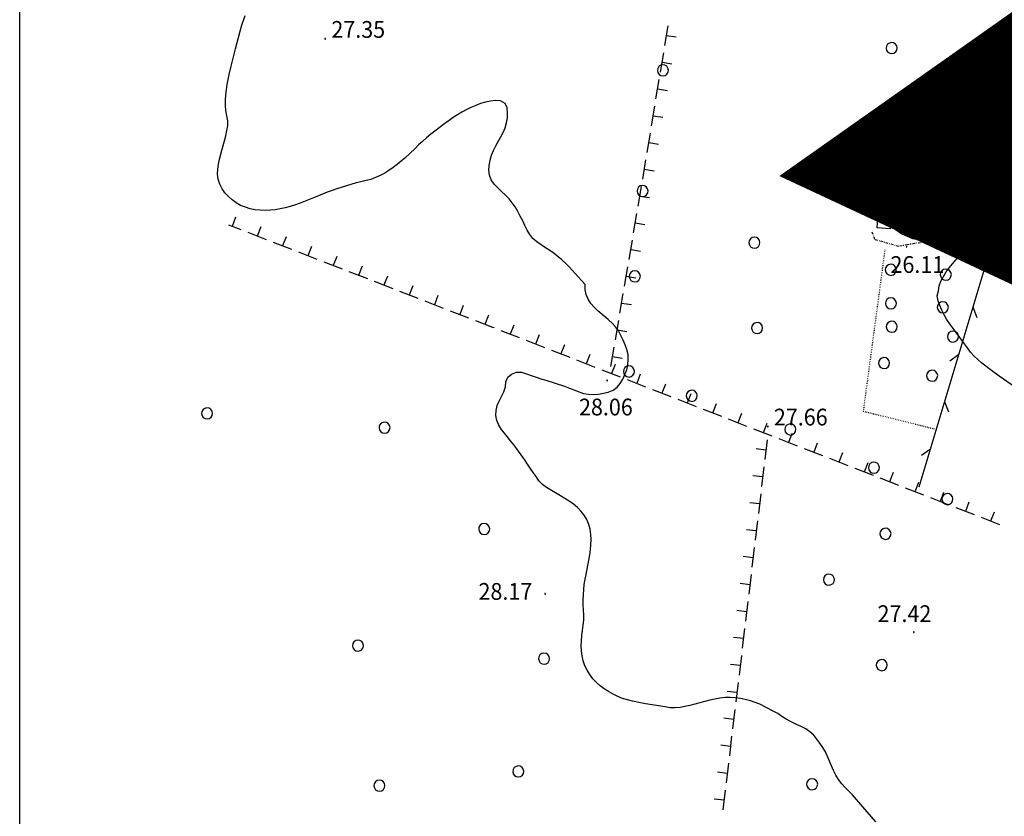
# Model space of a CAD drawing. Extents: x 1552897 to 1553740, y 4515707 to 4516303.
# Drawn here: x 1552900 to 1553099, y 4515935 to 4516097 of the extents above; entities that cross this region are included whole.
import ezdxf
from ezdxf.enums import TextEntityAlignment as Align

# ---------------------------------------------------------------- set-up
doc = ezdxf.new("R2010")
doc.units = 0
doc.header["$MEASUREMENT"] = 0
for name, pattern in [('DASHDOT', [1, 0.5, -0.25, 0, -0.25]), ('DOT', [0.25, 0, -0.25]), ('HIDDEN', [0.375, 0.25, -0.125])]:
    doc.linetypes.add(name, pattern=pattern)
doc.layers.get('0').update_dxf_attribs({"linetype": 'CONTINUOUS'})
for name, color, linetype in [('ALBERO', 7, 'CONTINUOUS'), ('CAPANNA', 7, 'CONTINUOUS'), ('CURVA_INTERM', 7, 'CONTINUOUS'), ('DIAGONALI17', 7, 'CONTINUOUS'), ('DIVIS_COLTU', 7, 'CONTINUOUS'), ('MURO_A_SECCO', 7, 'CONTINUOUS'), ('PUNTO_QUOTA', 7, 'CONTINUOUS'), ('QUOTA', 7, 'CONTINUOUS'), ('RETE_METALL', 7, 'CONTINUOUS'), ('SENTIERO', 7, 'CONTINUOUS'), ('VASCHE_POZZ', 7, 'CONTINUOUS'), ('ZONA-B', 11, 'CONTINUOUS')]:
    doc.layers.add(name, color=color, linetype=linetype)
doc.styles.add('COMPLEX', font='COMPLEX', dxfattribs={"height": 0.2})

# ---------------------------------------------------------------- blocks, each defined once
blk = doc.blocks.new('PUNTO')
at = {"layer": 'PUNTO_QUOTA', "color": 2, "linetype": 'Continuous'}
blk.add_lwpolyline([(-0.06, -0.06), (0.06, -0.06), (0.06, 0.06), (-0.06, 0.06)], close=True, dxfattribs=at)
at = {"layer": 'PUNTO_QUOTA', "color": 1, "linetype": 'Continuous'}
blk.add_lwpolyline([(0, 0), (0, 0)], dxfattribs=at)
at = {"layer": 'PUNTO_QUOTA', "color": 2, "linetype": 'Continuous'}
blk.add_lwpolyline([(0, 0), (0, 0)], dxfattribs=at)
blk.add_lwpolyline([(0, 0), (0, 0)], dxfattribs=at)
blk = doc.blocks.new('ALBERO')
at = {"layer": 'ALBERO', "color": 3, "linetype": 'Continuous'}
blk.add_lwpolyline([(1.06, 0.53), (0.8, 0.89), (0.44, 1.13), (0, 1.19), (-0.42, 1.09), (-0.78, 0.85), (-1.02, 0.47), (-1.08, 0.05), (-0.98, -0.39), (-0.74, -0.75), (-0.36, -0.97), (0.06, -1.05), (0.5, -0.95), (0.86, -0.69), (1.08, -0.33), (1.16, 0.11)], close=True, dxfattribs=at)

msp = doc.modelspace()

# ---------------------------------------------------------------- hatches: boundary and pattern name
at = {"layer": 'ZONA-B'}
h = msp.add_hatch(dxfattribs=at)
h.set_pattern_fill('ANSI31', color=256, style=0)
h.set_pattern_definition([(45, (0, 0), (-0.0883883476483, 0.0883883476483), [])])
h.paths.add_polyline_path([(1553315.77, 4516124.61), (1553264.52, 4516212.64), (1553055.36, 4516065.24), (1553198.97, 4515998.28), (1553167.7, 4515966.38), (1553165.13, 4515948.05), (1553142.37, 4515909.79), (1553125.81, 4515894.28), (1553220.17, 4515718.32), (1553356.13, 4516055.84)])

# ---------------------------------------------------------------- linework, layer by layer
at = {"color": 2}
msp.add_lwpolyline([(1552899.86, 4516301.19), (1553739.86, 4516301.19), (1553739.86, 4515707.19), (1552899.86, 4515707.19)], close=True, dxfattribs=at)
at = {"color": 7, "linetype": 'HIDDEN', "ltscale": 10, "const_width": 1.5, "flags": 128}
msp.add_lwpolyline([(1553315.77, 4516124.61), (1553264.52, 4516212.64), (1553055.36, 4516065.24), (1553198.97, 4515998.28), (1553167.7, 4515966.38), (1553165.13, 4515948.05), (1553142.37, 4515909.79), (1553125.81, 4515894.28), (1553220.17, 4515718.32), (1553356.13, 4516055.84), (1553315.77, 4516124.61)], dxfattribs=at)
at = {"layer": 'CAPANNA', "color": 1, "linetype": 'Continuous'}
msp.add_lwpolyline([(1553099.48, 4516050.28), (1553098.54, 4516047.27), (1553095.8, 4516048.13), (1553096.75, 4516051.14), (1553099.48, 4516050.28)], dxfattribs=at)
at = {"layer": 'CURVA_INTERM', "color": 10, "linetype": 'Continuous'}
for points in [[(1552968.08, 4516063.7), (1552964.18, 4516062.54), (1552963.18, 4516062.2), (1552962.2, 4516061.83), (1552960.46, 4516061.12), (1552956.74, 4516059.59), (1552955.77, 4516059.25), (1552954.73, 4516058.93), (1552953.71, 4516058.64), (1552952.69, 4516058.43), (1552951.68, 4516058.26), (1552950.68, 4516058.17), (1552949.61, 4516058.13), (1552948.59, 4516058.17), (1552947.59, 4516058.29), (1552946.59, 4516058.48), (1552945.62, 4516058.77), (1552944.66, 4516059.16), (1552943.77, 4516059.67), (1552942.93, 4516060.25), (1552942.17, 4516060.93), (1552941.46, 4516061.71), (1552940.89, 4516062.53), (1552940.41, 4516063.48), (1552940.09, 4516064.48), (1552939.96, 4516065.5), (1552940.02, 4516066.51), (1552940.14, 4516067.52), (1552940.36, 4516068.55), (1552940.61, 4516069.53), (1552940.91, 4516070.52), (1552941.41, 4516072.26), (1552941.64, 4516073.27), (1552941.86, 4516074.31), (1552942.03, 4516075.3), (1552942.03, 4516076.32), (1552941.83, 4516077.34), (1552941.67, 4516078.38), (1552941.59, 4516079.43), (1552941.59, 4516080.5), (1552941.66, 4516081.53), (1552941.79, 4516082.61), (1552941.95, 4516083.65), (1552942.14, 4516084.7), (1552942.34, 4516085.69), (1552942.73, 4516087.37), (1552943.59, 4516090.91), (1552944.55, 4516094.5), (1552944.84, 4516095.46), (1552945.55, 4516097.67)], [(1553020.16, 4516021.7), (1553021, 4516022.31), (1553021.63, 4516023.09), (1553022.14, 4516023.97), (1553022.56, 4516024.87), (1553022.93, 4516025.84), (1553023.17, 4516026.86), (1553023.26, 4516027.9), (1553023.2, 4516028.92), (1553022.98, 4516029.94), (1553022.63, 4516030.91), (1553022.21, 4516031.87), (1553021.77, 4516032.8), (1553021.24, 4516033.7), (1553020.63, 4516034.54), (1553019.95, 4516035.31), (1553019.18, 4516036.02), (1553018.38, 4516036.68), (1553017.09, 4516037.79), (1553016.36, 4516038.52), (1553015.68, 4516039.28), (1553015.12, 4516040.15), (1553014.73, 4516041.09), (1553014.52, 4516042.1), (1553014.52, 4516043.11), (1553013.8, 4516043.84), (1553013.1, 4516044.65), (1553011.3, 4516046.65), (1553010.57, 4516047.39), (1553009.81, 4516048.1), (1553009.04, 4516048.76), (1553008.22, 4516049.39), (1553007.36, 4516050.01), (1553006.48, 4516050.57), (1553004.68, 4516051.75), (1553003.93, 4516052.43), (1553003.28, 4516053.24), (1553002.77, 4516054.12), (1553002.3, 4516055.06), (1553001.84, 4516056.01), (1553001.36, 4516056.99), (1553000.86, 4516057.93), (1553000.32, 4516058.84), (1552999.73, 4516059.69), (1552999.09, 4516060.48), (1552998.34, 4516061.24), (1552997.57, 4516061.97), (1552996.04, 4516063.49), (1552995.46, 4516064.31), (1552995.09, 4516065.25), (1552994.95, 4516066.27), (1552995.05, 4516067.26), (1552995.25, 4516068.3), (1552995.55, 4516069.31), (1552995.91, 4516070.28), (1552996.37, 4516071.24), (1552996.88, 4516072.13), (1552997.41, 4516073.02), (1552997.91, 4516073.91), (1552998.31, 4516074.87), (1552998.57, 4516075.87), (1552998.73, 4516076.87), (1552998.77, 4516077.88), (1552998.68, 4516078.92), (1552998.26, 4516079.84), (1552997.37, 4516080.35), (1552996.32, 4516080.39), (1552995.3, 4516080.27), (1552994.3, 4516080.07), (1552993.32, 4516079.78), (1552992.33, 4516079.42), (1552991.34, 4516078.99), (1552990.41, 4516078.53), (1552989.51, 4516078.03), (1552988.61, 4516077.5), (1552987.74, 4516076.95), (1552986.91, 4516076.38), (1552986.04, 4516075.75), (1552984.03, 4516074.22), (1552983.21, 4516073.57), (1552982.32, 4516072.82), (1552981.51, 4516072.11), (1552980.74, 4516071.4), (1552980.02, 4516070.69), (1552977.95, 4516068.76), (1552977.18, 4516068.09), (1552976.38, 4516067.44), (1552975.57, 4516066.82), (1552974.71, 4516066.23), (1552973.86, 4516065.71), (1552972.95, 4516065.21), (1552972.03, 4516064.79), (1552971.07, 4516064.43), (1552970.09, 4516064.19), (1552969.05, 4516063.96), (1552968.08, 4516063.7)], [(1553093.42, 4516064.48), (1553093.93, 4516065.36), (1553094.49, 4516066.21), (1553095.11, 4516067.02), (1553095.82, 4516067.76), (1553096.63, 4516068.39), (1553097.5, 4516068.89), (1553098.47, 4516069.24), (1553099.47, 4516069.36), (1553100.5, 4516069.26)], [(1553101.76, 4516022.24), (1553098.48, 4516024.55), (1553096.38, 4516026.1), (1553094.88, 4516027.25), (1553094.1, 4516027.9), (1553093.38, 4516028.62), (1553092.66, 4516029.42), (1553092.02, 4516030.27), (1553091.41, 4516031.12), (1553088.98, 4516034.38), (1553088.38, 4516035.24), (1553087.8, 4516036.11), (1553087.28, 4516036.97), (1553086.81, 4516037.9), (1553086.41, 4516038.87), (1553086.11, 4516039.83), (1553085.9, 4516040.85), (1553086.13, 4516041.84), (1553086.29, 4516042.84), (1553086.64, 4516043.82), (1553087.14, 4516044.76), (1553087.7, 4516045.66), (1553088.3, 4516046.49), (1553088.98, 4516047.31), (1553089.66, 4516048.12), (1553090.34, 4516048.88), (1553091.02, 4516049.62), (1553092.27, 4516051.01), (1553092.79, 4516051.88), (1553092.95, 4516052.88), (1553092.89, 4516053.89), (1553093.07, 4516054.92), (1553093.5, 4516055.85), (1553093.91, 4516056.8), (1553094.1, 4516057.78), (1553093.95, 4516058.79), (1553093.57, 4516059.74), (1553093.1, 4516060.63), (1553092.76, 4516061.58), (1553092.75, 4516062.58), (1553093.02, 4516063.56), (1553093.42, 4516064.48)], [(1553036.77, 4515958.05), (1553035.75, 4515957.81), (1553034.75, 4515957.6), (1553033.75, 4515957.42), (1553032.71, 4515957.32), (1553031.71, 4515957.36), (1553030.71, 4515957.5), (1553026.76, 4515958.12), (1553025.73, 4515958.32), (1553024.11, 4515958.66), (1553023.09, 4515958.92), (1553022.07, 4515959.25), (1553021.11, 4515959.64), (1553020.16, 4515960.1), (1553019.25, 4515960.62), (1553018.35, 4515961.2), (1553017.54, 4515961.81), (1553016.77, 4515962.5), (1553016.08, 4515963.23), (1553015.44, 4515964.06), (1553014.9, 4515964.94), (1553014.45, 4515965.85), (1553014.11, 4515966.84), (1553013.88, 4515967.86), (1553013.74, 4515968.89), (1553013.7, 4515969.92), (1553013.75, 4515970.94), (1553013.84, 4515971.98), (1553013.97, 4515973.03), (1553014.11, 4515974.06), (1553014.21, 4515975.09), (1553014.27, 4515976.1), (1553014.14, 4515977.12), (1553014.08, 4515978.18), (1553014.08, 4515979.22), (1553014.14, 4515980.22), (1553014.23, 4515981.31), (1553014.34, 4515982.33), (1553014.5, 4515983.38), (1553014.69, 4515984.38), (1553015.45, 4515988.32), (1553015.59, 4515989.35), (1553015.68, 4515990.42), (1553015.71, 4515991.44), (1553015.67, 4515992.47), (1553015.51, 4515993.52), (1553015.24, 4515994.51), (1553014.82, 4515995.5), (1553014.28, 4515996.38), (1553013.64, 4515997.17), (1553012.94, 4515997.9), (1553012.12, 4515998.59), (1553011.29, 4515999.18), (1553010.41, 4515999.73), (1553009.5, 4516000.26), (1553006.64, 4516001.99), (1553005.84, 4516002.61), (1553005.14, 4516003.34), (1553004.59, 4516004.22), (1553003.98, 4516005.01), (1553003.36, 4516005.87), (1553002.8, 4516006.74), (1553002.2, 4516007.63), (1553000.67, 4516009.82), (1553000.06, 4516010.62), (1552999.4, 4516011.46), (1552998.7, 4516012.31), (1552997.56, 4516013.75), (1552997, 4516014.63), (1552996.61, 4516015.55), (1552996.4, 4516016.57), (1552996.44, 4516017.57), (1552996.68, 4516018.57), (1552997.05, 4516019.5), (1552997.52, 4516020.41), (1552998, 4516021.4), (1552998.33, 4516022.38), (1552998.41, 4516023.38), (1552998.8, 4516024.32), (1552999.59, 4516024.96), (1553000.56, 4516025.36), (1553001.61, 4516025.35), (1553002.59, 4516025.04), (1553003.57, 4516024.67), (1553004.56, 4516024.33), (1553005.52, 4516024.02), (1553006.51, 4516023.72), (1553010.34, 4516022.54), (1553011.31, 4516022.14), (1553014.18, 4516021.04), (1553015.19, 4516020.87), (1553016.21, 4516020.84), (1553017.21, 4516020.9), (1553018.21, 4516021.08), (1553019.2, 4516021.33), (1553020.16, 4516021.7)], [(1553073.46, 4515934.2), (1553070.82, 4515937.29), (1553068.7, 4515939.68), (1553068, 4515940.41), (1553067.23, 4515941.18), (1553066.53, 4515941.93), (1553065.89, 4515942.78), (1553065.32, 4515943.7), (1553064.86, 4515944.65), (1553064.45, 4515945.58), (1553064.07, 4515946.53), (1553063.66, 4515947.47), (1553063.21, 4515948.38), (1553062.7, 4515949.3), (1553062.11, 4515950.19), (1553061.5, 4515951.01), (1553060.84, 4515951.77), (1553060.07, 4515952.49), (1553059.25, 4515953.07), (1553058.31, 4515953.56), (1553057.37, 4515953.97), (1553056.14, 4515954.54), (1553055.24, 4515955.03), (1553054.39, 4515955.58), (1553053.54, 4515956.16), (1553052.61, 4515956.67), (1553049.95, 4515958.04), (1553048.97, 4515958.42), (1553048.02, 4515958.74), (1553046.98, 4515959.03), (1553045.98, 4515959.22), (1553044.96, 4515959.35), (1553043.9, 4515959.41), (1553042.89, 4515959.39), (1553041.82, 4515959.28), (1553040.77, 4515959.1), (1553039.77, 4515958.87), (1553038.74, 4515958.59), (1553037.77, 4515958.32), (1553036.77, 4515958.05)]]:
    msp.add_lwpolyline(points, dxfattribs=at)
at = {"layer": 'DIAGONALI17', "color": 4, "linetype": 'Continuous'}
msp.add_line((1553099.48, 4516050.28), (1553095.8, 4516048.13), dxfattribs=at)
at = {"layer": 'DIVIS_COLTU', "linetype": 'DOT'}
msp.add_lwpolyline([(1553075.27, 4516050.16), (1553070.89, 4516017.45), (1553085.49, 4516013.83)], dxfattribs=at)
at = {"layer": 'MURO_A_SECCO', "linetype": 'Continuous'}
for p, q in [((1553030.67, 4516091.57), (1553031.32, 4516095.52)), ((1553032.97, 4516093.22), (1553031, 4516093.55)), ((1553029.77, 4516086.15), (1553030.43, 4516090.09)), ((1553032.07, 4516087.79), (1553030.1, 4516088.12)), ((1553028.87, 4516080.72), (1553029.53, 4516084.67)), ((1553031.17, 4516082.37), (1553029.2, 4516082.7)), ((1553027.97, 4516075.3), (1553028.63, 4516079.24)), ((1553030.27, 4516076.94), (1553028.3, 4516077.27)), ((1553027.08, 4516069.87), (1553027.73, 4516073.82)), ((1553029.38, 4516071.52), (1553027.4, 4516071.84)), ((1553026.18, 4516064.44), (1553026.83, 4516068.39)), ((1553028.48, 4516066.09), (1553026.5, 4516066.42)), ((1553025.26, 4516059.02), (1553025.93, 4516062.96)), ((1553027.56, 4516060.66), (1553025.59, 4516060.99)), ((1553024.33, 4516053.6), (1553025, 4516057.54)), ((1552944.78, 4516054.18), (1552942.25, 4516055.16)), ((1552943.64, 4516056.77), (1552942.92, 4516054.9)), ((1553026.64, 4516055.24), (1553024.67, 4516055.57)), ((1552949.91, 4516052.19), (1552946.18, 4516053.64)), ((1552948.77, 4516054.78), (1552948.04, 4516052.91)), ((1552955.04, 4516050.2), (1552951.31, 4516051.65)), ((1552953.9, 4516052.79), (1552953.17, 4516050.93)), ((1553023.41, 4516048.18), (1553024.08, 4516052.12)), ((1552960.17, 4516048.22), (1552956.44, 4516049.66)), ((1552959.02, 4516050.8), (1552958.3, 4516048.94)), ((1553025.72, 4516049.81), (1553023.75, 4516050.15)), ((1552965.3, 4516046.23), (1552961.57, 4516047.68)), ((1552964.15, 4516048.82), (1552963.43, 4516046.95)), ((1552970.42, 4516044.24), (1552966.69, 4516045.69)), ((1552969.28, 4516046.83), (1552968.56, 4516044.97)), ((1553022.49, 4516042.76), (1553023.16, 4516046.7)), ((1552975.55, 4516042.26), (1552971.82, 4516043.7)), ((1552974.41, 4516044.84), (1552973.69, 4516042.98)), ((1553024.8, 4516044.39), (1553022.82, 4516044.73)), ((1552980.68, 4516040.27), (1552976.95, 4516041.71)), ((1552979.54, 4516042.86), (1552978.82, 4516040.99)), ((1553021.57, 4516037.33), (1553022.24, 4516041.28)), ((1552985.81, 4516038.28), (1552982.08, 4516039.73)), ((1552984.67, 4516040.87), (1552983.94, 4516039)), ((1553023.87, 4516038.97), (1553021.9, 4516039.3)), ((1552990.94, 4516036.29), (1552987.21, 4516037.74)), ((1552989.8, 4516038.88), (1552989.07, 4516037.02)), ((1552994.92, 4516036.89), (1552994.2, 4516035.03)), ((1553020.64, 4516031.91), (1553021.31, 4516035.85)), ((1553001.19, 4516032.31), (1552997.46, 4516033.76)), ((1553000.05, 4516034.9), (1552999.33, 4516033.04)), ((1553022.95, 4516033.55), (1553020.98, 4516033.88)), ((1553006.32, 4516030.32), (1553002.59, 4516031.77)), ((1553005.18, 4516032.91), (1553004.45, 4516031.04)), ((1553011.44, 4516028.32), (1553007.72, 4516029.77)), ((1553010.3, 4516030.91), (1553009.58, 4516029.05)), ((1553019.72, 4516026.49), (1553020.39, 4516030.43)), ((1553016.57, 4516026.33), (1553012.84, 4516027.78)), ((1553015.43, 4516028.92), (1553014.7, 4516027.05)), ((1553022.03, 4516028.13), (1553020.06, 4516028.46)), ((1553021.69, 4516024.34), (1553017.97, 4516025.79)), ((1553020.56, 4516026.92), (1553019.83, 4516025.06)), ((1553026.82, 4516022.34), (1553023.09, 4516023.79)), ((1553025.68, 4516024.93), (1553024.96, 4516023.07)), ((1553031.95, 4516020.35), (1553028.22, 4516021.8)), ((1553030.81, 4516022.94), (1553030.08, 4516021.07)), ((1553037.07, 4516018.35), (1553033.34, 4516019.8)), ((1553035.93, 4516020.94), (1553035.21, 4516019.08)), ((1553042.2, 4516016.36), (1553038.47, 4516017.81)), ((1553041.06, 4516018.95), (1553040.33, 4516017.08)), ((1553047.32, 4516014.36), (1553043.6, 4516015.81)), ((1553046.18, 4516016.95), (1553045.46, 4516015.09)), ((1553052.45, 4516012.37), (1553048.72, 4516013.82)), ((1553051.31, 4516014.96), (1553050.58, 4516013.09)), ((1553051.41, 4516011.63), (1553050.94, 4516007.66)), ((1553057.57, 4516010.38), (1553053.85, 4516011.83)), ((1553056.44, 4516012.96), (1553055.71, 4516011.1)), ((1553049.19, 4516009.88), (1553051.17, 4516009.64)), ((1553062.7, 4516008.38), (1553058.97, 4516009.83)), ((1553061.56, 4516010.97), (1553060.84, 4516009.11)), ((1553066.69, 4516008.98), (1553065.96, 4516007.11)), ((1553067.83, 4516006.39), (1553064.1, 4516007.84)), ((1553050.76, 4516006.17), (1553050.28, 4516002.2)), ((1553072.95, 4516004.39), (1553069.22, 4516005.84)), ((1553071.81, 4516006.98), (1553071.09, 4516005.12)), ((1553076.94, 4516004.99), (1553076.21, 4516003.12)), ((1553048.53, 4516004.42), (1553050.52, 4516004.18)), ((1553078.08, 4516002.4), (1553074.35, 4516003.85)), ((1553082.06, 4516002.99), (1553081.34, 4516001.13)), ((1553083.2, 4516000.4), (1553079.48, 4516001.85)), ((1553087.19, 4516001), (1553086.46, 4515999.14)), ((1553050.1, 4516000.71), (1553049.63, 4515996.74)), ((1553088.33, 4515998.41), (1553084.6, 4515999.86)), ((1553092.32, 4515999), (1553091.59, 4515997.14)), ((1553047.88, 4515998.96), (1553049.87, 4515998.72)), ((1553093.45, 4515996.42), (1553089.73, 4515997.87)), ((1553097.44, 4515997.01), (1553096.72, 4515995.15)), ((1553049.45, 4515995.25), (1553048.97, 4515991.28)), ((1553098.58, 4515994.42), (1553094.85, 4515995.87)), ((1553047.22, 4515993.5), (1553049.21, 4515993.26)), ((1553048.79, 4515989.79), (1553048.32, 4515985.82)), ((1553046.57, 4515988.04), (1553048.56, 4515987.8)), ((1553048.14, 4515984.33), (1553047.66, 4515980.35)), ((1553045.92, 4515982.58), (1553047.9, 4515982.34)), ((1553045.26, 4515977.12), (1553047.25, 4515976.88)), ((1553047.49, 4515978.87), (1553047.01, 4515974.89)), ((1553046.83, 4515973.4), (1553046.36, 4515969.43)), ((1553044.61, 4515971.66), (1553046.59, 4515971.42)), ((1553046.18, 4515967.94), (1553045.7, 4515963.97)), ((1553043.95, 4515966.2), (1553045.94, 4515965.96)), ((1553045.52, 4515962.48), (1553045.05, 4515958.51)), ((1553043.3, 4515960.73), (1553045.28, 4515960.5)), ((1553042.64, 4515955.27), (1553044.63, 4515955.04)), ((1553044.87, 4515957.02), (1553044.39, 4515953.05)), ((1553044.21, 4515951.56), (1553043.74, 4515947.59)), ((1553041.99, 4515949.81), (1553043.98, 4515949.57)), ((1553043.56, 4515946.1), (1553043.08, 4515942.13)), ((1553041.34, 4515944.35), (1553043.32, 4515944.11)), ((1553042.91, 4515940.64), (1553042.43, 4515936.67)), ((1553040.68, 4515938.89), (1553042.67, 4515938.65))]:
    msp.add_line(p, q, dxfattribs=at)
msp.add_lwpolyline([(1552996.07, 4516034.31), (1552995.8, 4516034.41), (1552992.34, 4516035.75)], dxfattribs=at)
at = {"layer": 'RETE_METALL', "color": 3, "linetype": 'Continuous'}
for p, q in [((1553082.26, 4516002.1), (1553096.02, 4516048.06)), ((1553093.98, 4516036.38), (1553093.16, 4516038.5)), ((1553090.29, 4516028.92), (1553088.43, 4516027.6)), ((1553088.25, 4516017.22), (1553087.42, 4516019.34)), ((1553084.55, 4516009.76), (1553082.7, 4516008.44))]:
    msp.add_line(p, q, dxfattribs=at)
msp.add_lwpolyline([(1553096.93, 4516051.1), (1553097.35, 4516052.49), (1553098.83, 4516054.56), (1553101.75, 4516056.09), (1553106.79, 4516059.07), (1553108.98, 4516060.56), (1553110.72, 4516063.54), (1553128.27, 4516057.24)], dxfattribs=at)
at = {"layer": 'SENTIERO', "color": 2, "linetype": 'DASHDOT'}
msp.add_lwpolyline([(1553112.12, 4516075.54), (1553111.34, 4516072.73), (1553110.36, 4516068.75), (1553109.41, 4516066.52), (1553108.42, 4516064.95), (1553107.52, 4516063.56), (1553104.76, 4516060.52), (1553103.47, 4516059.46), (1553101.8, 4516058.34), (1553100.3, 4516057.43), (1553098.32, 4516056.41), (1553096.39, 4516055.49), (1553094.96, 4516054.8), (1553090.35, 4516053.26), (1553084.68, 4516051.86), (1553081.25, 4516051.42), (1553079.85, 4516051.16), (1553078.09, 4516050.85), (1553073.27, 4516052.22), (1553072.68, 4516053.77)], dxfattribs=at)
at = {"layer": 'VASCHE_POZZ', "color": 5, "linetype": 'Continuous'}
for points in [[(1553073.69, 4516054.63), (1553073.93, 4516057.87), (1553076.57, 4516057.68)], [(1553076.57, 4516057.68), (1553076.34, 4516054.43), (1553073.69, 4516054.63)], [(1553082.61, 4516057.44), (1553082.52, 4516057.53), (1553081.09, 4516058.11), (1553079.93, 4516058.3), (1553078.46, 4516058.2), (1553077.11, 4516057.71), (1553076.48, 4516056.78), (1553076.54, 4516055.9), (1553076.89, 4516055), (1553077.37, 4516054.34)], [(1553077.37, 4516054.34), (1553078.69, 4516053.39), (1553080.89, 4516052.45), (1553082.35, 4516052.2), (1553083.44, 4516052.37), (1553084.18, 4516053.02), (1553084.57, 4516053.78), (1553084.45, 4516054.68), (1553083.93, 4516055.94), (1553083.29, 4516056.71), (1553082.69, 4516057.35)]]:
    msp.add_lwpolyline(points, dxfattribs=at)

# ---------------------------------------------------------------- block references
at = {"layer": 'ALBERO', "color": 3, "linetype": 'Continuous'}
for p in [(1553076.61, 4516090.96), (1553030.24, 4516086.46), (1553095.53, 4516082.58), (1553077.62, 4516074.27), (1553098.07, 4516074.35), (1553087.68, 4516065.67), (1553026.11, 4516062), (1553084.27, 4516057.63), (1553048.78, 4516051.53), (1553076.44, 4516046.03), (1553024.54, 4516044.71), (1553087.59, 4516045.05), (1553076.46, 4516039.24), (1553086.99, 4516038.42), (1553049.32, 4516034.23), (1553076.64, 4516034.48), (1553089.05, 4516032.5), (1553075.08, 4516027.13), (1553023.34, 4516025.42), (1553084.82, 4516024.55), (1553036.09, 4516020.49), (1552937.82, 4516016.92), (1552973.79, 4516014.03), (1553056.07, 4516013.67), (1553073.02, 4516005.93), (1553087.91, 4515999.55), (1552994, 4515993.5), (1553075.36, 4515992.52), (1553063.9, 4515983.24), (1552968.4, 4515969.87), (1553006.13, 4515967.22), (1553074.61, 4515965.91), (1553000.91, 4515944.36), (1552972.75, 4515941.48), (1553060.49, 4515941.77)]:
    msp.add_blockref('ALBERO', p, dxfattribs=at)
at = {"layer": 'PUNTO_QUOTA', "color": 1, "linetype": 'Continuous'}
for p in [(1552961.8, 4516092.92), (1553079.7, 4516050.76), (1553018.98, 4516023.66), (1553051.52, 4516014.35), (1553006.38, 4515980.41), (1553081.16, 4515972.67)]:
    msp.add_blockref('PUNTO', p, dxfattribs=at)

# ---------------------------------------------------------------- texts
at = {"layer": 'QUOTA', "linetype": 'Continuous', "style": 'COMPLEX', "width": 0.941176}
for s, p in [('27.35', (1552963.05, 4516096.52)), ('26.11', (1553076.41, 4516048.87)), ('28.06', (1553013.26, 4516019.99)), ('27.66', (1553052.77, 4516017.95)), ('28.17', (1552992.88, 4515982.62)), ('27.42', (1553073.79, 4515978.11))]:
    msp.add_text(s, height=3.4, dxfattribs=at).set_placement(p, align=Align.TOP_LEFT)

doc.saveas('drawing.dxf')
